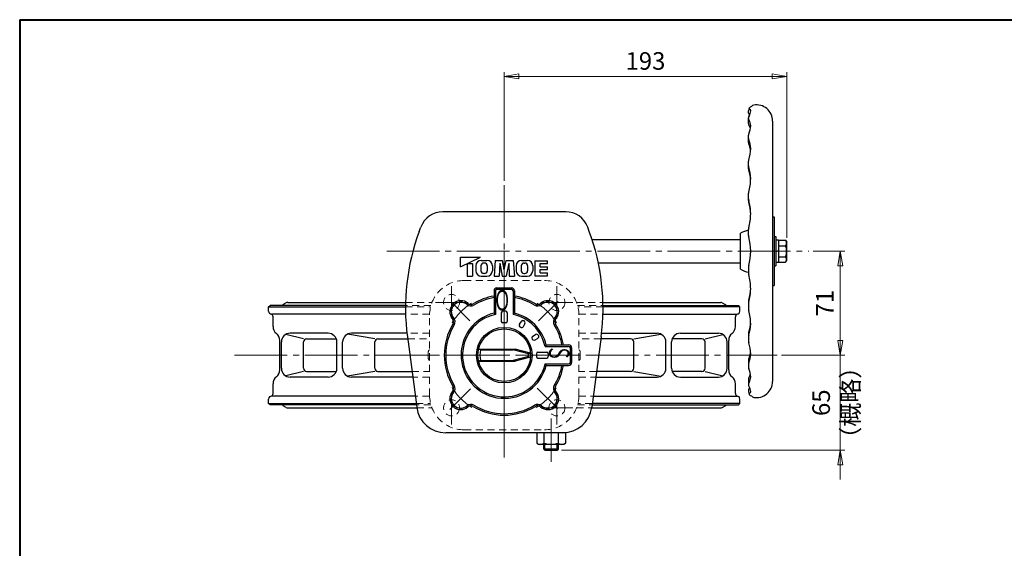
# Model space of a CAD drawing. Extents: x -720 to 800, y -554 to 528.
# Drawn here: x -720 to -47, y 167 to 528 of the extents above; entities that cross this region are included whole.
import ezdxf
from ezdxf.enums import TextEntityAlignment as Align

# ---------------------------------------------------------------- set-up
doc = ezdxf.new("R2010")
doc.units = 0
doc.header["$LTSCALE"] = 4
doc.header["$MEASUREMENT"] = 0
doc.linetypes.add('CENTER', pattern=[12, 9, -1, 1, -1])
doc.linetypes.add('DASHED', pattern=[2, 1.2, -0.8])
doc.layers.get('0').update_dxf_attribs({"linetype": 'CONTINUOUS'})
doc.layers.get('Defpoints').update_dxf_attribs({"color": 8, "linetype": 'CONTINUOUS'})
for name, color, linetype in [('1', 2, 'CONTINUOUS'), ('2', 3, 'CONTINUOUS'), ('20', 7, 'CONTINUOUS')]:
    doc.layers.add(name, color=color, linetype=linetype)
doc.layers.add('SCALE', color=6, linetype='CONTINUOUS', lineweight=13)
doc.styles.get("Standard").update_dxf_attribs({"font": 'simplex.shx', "bigfont": 'BIGFONT.shx'})
doc.dimstyles.new('STD （1／4）', dxfattribs={"dimscale": 4, "dimtxt": 3, "dimasz": 2.5, "dimexe": 0.75, "dimexo": 0.75, "dimgap": 0.75, "dimtad": 1, "dimdsep": 46, "dimtxsty": 'STANDARD', "dimblk": 'CLOSED', "dimcen": 2.5, "dimclrd": 6, "dimclre": 6, "dimclrt": 2, "dimadec": 0, "dimazin": 2, "dimtfac": 1, "dimtmove": 0, "dimatfit": 3, "dimldrblk": 'CLOSED', "dimfxl": 1, "dimlwd": 13, "dimlwe": 13, "dimarcsym": 0})

# ---------------------------------------------------------------- blocks, each defined once
blk = doc.blocks.new('_Closed')
at = {"color": 0, "linetype": 'ByBlock', "lineweight": -2}
for p, q in [((-1, 0.167), (0, 0)), ((-1, 0.167), (-1, -0.167)), ((0, 0), (-1, -0.167)), ((0, 0), (-1, 0))]:
    blk.add_line(p, q, dxfattribs=at)
blk = doc.blocks.new('*D11')
at = {"layer": 'Defpoints', "color": 0}
for p in [(-180.813008, 369.766023), (-159.262506, 369.766023), (-202.318929, 298.766023)]:
    blk.add_point(p, dxfattribs=at)
at = {"layer": 'SCALE', "color": 6, "lineweight": 13}
for p, q in [((-177.813008, 369.766023), (-156.262506, 369.766023)), ((-159.262506, 308.766023), (-159.262506, 359.766023)), ((-199.318929, 298.766023), (-156.262506, 298.766023))]:
    blk.add_line(p, q, dxfattribs=at)
at = {"layer": 'SCALE', "color": 6, "lineweight": 13, "xscale": 10, "yscale": 10, "zscale": 10}
for p, rotation in [((-159.262506, 369.766023), 90), ((-159.262506, 298.766023), 270)]:
    blk.add_blockref('_Closed', p, dxfattribs=dict(at, rotation=rotation))
at = {"layer": 'SCALE', "color": 2, "insert": (-168.262506, 334.266023), "char_height": 12, "attachment_point": 5, "rotation": 90}
blk.add_mtext('71', dxfattribs=at)
blk = doc.blocks.new('*D12')
at = {"layer": 'Defpoints', "color": 0}
for p in [(-202.318929, 298.766023), (-159.262506, 298.766023), (-352.697631, 233.766023)]:
    blk.add_point(p, dxfattribs=at)
at = {"layer": 'SCALE', "color": 6, "lineweight": 13}
for p, q in [((-159.262506, 308.766023), (-159.262506, 318.766023)), ((-199.318929, 298.766023), (-156.262506, 298.766023)), ((-159.262506, 233.766023), (-159.262506, 298.766023)), ((-349.697631, 233.766023), (-156.262506, 233.766023)), ((-159.262506, 223.766023), (-159.262506, 213.766023))]:
    blk.add_line(p, q, dxfattribs=at)
at = {"layer": 'SCALE', "color": 6, "lineweight": 13, "xscale": 10, "yscale": 10, "zscale": 10}
for p, rotation in [((-159.262506, 298.766023), 270), ((-159.262506, 233.766023), 90)]:
    blk.add_blockref('_Closed', p, dxfattribs=dict(at, rotation=rotation))
at = {"layer": 'SCALE', "color": 2, "insert": (-160.782506, 266.266023), "char_height": 12, "attachment_point": 5, "rotation": 90}
blk.add_mtext('65\\P（概略）', dxfattribs=at)
blk = doc.blocks.new('*D13')
at = {"layer": 'Defpoints', "color": 0}
for p in [(-195.885631, 489.24704), (-388.885631, 414.966339), (-195.885631, 376.016023)]:
    blk.add_point(p, dxfattribs=at)
at = {"layer": 'SCALE', "color": 6, "lineweight": 13}
for p, q in [((-388.885631, 417.966339), (-388.885631, 492.24704)), ((-195.885631, 379.016023), (-195.885631, 492.24704)), ((-378.885631, 489.24704), (-205.885631, 489.24704))]:
    blk.add_line(p, q, dxfattribs=at)
at = {"layer": 'SCALE', "color": 6, "lineweight": 13, "xscale": 10, "yscale": 10, "zscale": 10, "rotation": 180}
blk.add_blockref('_Closed', (-388.885631, 489.24704), dxfattribs=at)
at = {"layer": 'SCALE', "color": 6, "lineweight": 13, "xscale": 10, "yscale": 10, "zscale": 10}
blk.add_blockref('_Closed', (-195.885631, 489.24704), dxfattribs=at)
at = {"layer": 'SCALE', "color": 2, "insert": (-292.385631, 498.24704), "char_height": 12, "attachment_point": 5}
blk.add_mtext('193', dxfattribs=at)

msp = doc.modelspace()

# ---------------------------------------------------------------- linework, layer by layer
at = {"layer": '1', "color": 2, "linetype": 'CENTER', "lineweight": 13}
for p, q in [((-388.885631, 230.986101), (-388.885631, 370.071871)), ((-424.885631, 323.899494), (-424.885631, 345.822651)), ((-352.885631, 323.899494), (-352.885631, 345.822651)), ((-435.83575, 334.766023), (-413.550716, 334.766023)), ((-341.974178, 334.766023), (-363.314906, 334.766023)), ((-573.119243, 298.766023), (-202.318929, 298.766023)), ((-424.885631, 273.249439), (-424.885631, 251.326267)), ((-352.885631, 273.249439), (-352.885631, 251.326267)), ((-341.974178, 262.766023), (-363.314906, 262.766023))]:
    msp.add_line(p, q, dxfattribs=at)
at = {"layer": '1', "color": 181, "linetype": 'DASHED', "lineweight": 13}
for p, q in [((-416.385631, 349.766023), (-361.385631, 349.766023)), ((-456.384, 331.766023), (-439.23295, 331.766023)), ((-438.96881, 332.766023), (-456.37601, 332.766023)), ((-456.340051, 334.766023), (-438.294533, 334.766023)), ((-339.476729, 334.766023), (-321.43121, 334.766023)), ((-338.802451, 332.766023), (-321.395252, 332.766023)), ((-321.387262, 331.766023), (-338.538312, 331.766023)), ((-439.880311, 326.766023), (-456.324067, 326.766023)), ((-439.885631, 271.266023), (-439.885631, 326.266023)), ((-337.890951, 326.766023), (-321.447195, 326.766023)), ((-337.885631, 271.266023), (-337.885631, 326.266023)), ((-439.885631, 313.766023), (-455.386, 313.766023)), ((-454.89176, 309.88076), (-439.885631, 309.88076)), ((-337.885631, 313.766023), (-322.385262, 313.766023)), ((-322.879502, 309.88076), (-337.885631, 309.88076)), ((-440.822906, 296.766023), (-440.822906, 300.766023)), ((-336.948355, 296.766023), (-336.948355, 300.766023)), ((-451.952952, 287.651287), (-439.885631, 287.651287)), ((-439.885631, 283.766023), (-451.439308, 283.766023)), ((-325.818309, 287.651287), (-337.885631, 287.651287)), ((-337.885631, 283.766023), (-326.331954, 283.766023)), ((-439.880311, 270.766023), (-449.720667, 270.766023)), ((-337.890951, 270.766023), (-328.050595, 270.766023)), ((-449.059651, 265.766023), (-439.23295, 265.766023)), ((-438.96881, 264.766023), (-448.927447, 264.766023)), ((-448.659351, 262.766023), (-438.294533, 262.766023)), ((-339.476729, 262.766023), (-329.111911, 262.766023)), ((-338.802451, 264.766023), (-328.843814, 264.766023)), ((-328.711611, 265.766023), (-338.538312, 265.766023)), ((-416.385631, 247.766023), (-361.385631, 247.766023))]:
    msp.add_line(p, q, dxfattribs=at)
at = {"layer": '1'}
for p, q in [((-549.885631, 331.766023), (-548.885631, 332.766023)), ((-549.885631, 328.766023), (-549.885631, 331.766023)), ((-549.885631, 331.766023), (-456.384, 331.766023)), ((-456.37601, 332.766023), (-548.885631, 332.766023)), ((-537.84678, 334.50251), (-539.877909, 333.341865)), ((-536.854502, 334.766023), (-456.340051, 334.766023)), ((-321.43121, 334.766023), (-240.91676, 334.766023)), ((-321.395252, 332.766023), (-228.885631, 332.766023)), ((-227.885631, 331.766023), (-321.387262, 331.766023)), ((-239.924482, 334.50251), (-237.893353, 333.341865)), ((-227.885631, 331.766023), (-228.885631, 332.766023)), ((-227.885631, 328.766023), (-227.885631, 331.766023)), ((-456.324067, 326.766023), (-547.885631, 326.766023)), ((-546.885631, 318.369985), (-546.885631, 324.89304)), ((-321.447195, 326.766023), (-229.885631, 326.766023)), ((-230.885631, 318.369985), (-230.885631, 324.89304)), ((-526.101701, 309.88076), (-538.162636, 312.98419)), ((-509.266573, 313.766023), (-535.201093, 313.766023)), ((-523.986965, 309.88076), (-503.651603, 309.88076)), ((-477.334769, 309.88076), (-495.929273, 313.167317)), ((-455.386, 313.766023), (-493.316605, 313.766023)), ((-475.220032, 309.88076), (-454.89176, 309.88076)), ((-302.55123, 309.88076), (-322.879502, 309.88076)), ((-322.385262, 313.766023), (-284.454657, 313.766023)), ((-300.436493, 309.88076), (-281.841989, 313.167317)), ((-253.784297, 309.88076), (-274.119658, 309.88076)), ((-268.504688, 313.766023), (-242.570169, 313.766023)), ((-251.66956, 309.88076), (-239.608626, 312.98419)), ((-542.247947, 288.638153), (-542.247947, 308.893894)), ((-541.201093, 289.766023), (-541.201093, 307.766023)), ((-526.101701, 289.766023), (-526.101701, 307.766023)), ((-503.266573, 289.766023), (-503.266573, 307.766023)), ((-499.316605, 289.766023), (-499.316605, 307.766023)), ((-477.334769, 289.766023), (-477.334769, 307.766023)), ((-300.436493, 289.766023), (-300.436493, 307.766023)), ((-278.454657, 289.766023), (-278.454657, 307.766023)), ((-274.504688, 289.766023), (-274.504688, 307.766023)), ((-251.66956, 289.766023), (-251.66956, 307.766023)), ((-236.570169, 289.766023), (-236.570169, 307.766023)), ((-235.523315, 288.638153), (-235.523315, 308.893894)), ((-526.101701, 287.651287), (-538.162636, 284.547857)), ((-509.266573, 283.766023), (-535.201093, 283.766023)), ((-523.986965, 287.651287), (-503.651603, 287.651287)), ((-477.334769, 287.651287), (-495.929273, 284.36473)), ((-451.439308, 283.766023), (-493.316605, 283.766023)), ((-475.220032, 287.651287), (-451.952952, 287.651287)), ((-326.331954, 283.766023), (-284.454657, 283.766023)), ((-302.55123, 287.651287), (-325.818309, 287.651287)), ((-300.436493, 287.651287), (-281.841989, 284.36473)), ((-253.784297, 287.651287), (-274.119658, 287.651287)), ((-268.504688, 283.766023), (-242.570169, 283.766023)), ((-251.66956, 287.651287), (-239.608626, 284.547857)), ((-546.885631, 272.639007), (-546.885631, 279.162062)), ((-230.885631, 272.639007), (-230.885631, 279.162062)), ((-449.720667, 270.766023), (-547.885631, 270.766023)), ((-328.050595, 270.766023), (-229.885631, 270.766023)), ((-549.885631, 265.766023), (-549.885631, 268.766023)), ((-548.885631, 264.766023), (-549.885631, 265.766023)), ((-549.885631, 265.766023), (-449.059651, 265.766023)), ((-448.927447, 264.766023), (-548.885631, 264.766023)), ((-537.84678, 263.029537), (-539.877909, 264.190182)), ((-536.854502, 262.766023), (-448.659351, 262.766023)), ((-329.111911, 262.766023), (-240.91676, 262.766023)), ((-328.843814, 264.766023), (-228.885631, 264.766023)), ((-227.885631, 265.766023), (-328.711611, 265.766023)), ((-239.924482, 263.029537), (-237.893353, 264.190182)), ((-228.885631, 264.766023), (-227.885631, 265.766023)), ((-227.885631, 265.766023), (-227.885631, 268.766023))]:
    msp.add_line(p, q, dxfattribs=at)
at = {"layer": '1', "color": 181, "linetype": 'DASHED', "lineweight": 13}
for centre in [(-424.885631, 334.766023), (-352.885631, 334.766023), (-424.885631, 262.766023), (-352.885631, 262.766023)]:
    msp.add_circle(centre, 5.5, dxfattribs=at)
for centre, radius, start, end in [((-416.385631, 326.266023), 23.5, 90, 180), ((-361.385631, 326.266023), 23.5, 0, 90), ((-438.822906, 300.766023), 2, 122.097546, 180), ((-438.822906, 296.766023), 2, 180, 237.902454), ((-338.948355, 300.766023), 2, 0, 57.902454), ((-338.948355, 296.766023), 2, 302.097546, 360), ((-416.385631, 271.266023), 23.5, 180, 270), ((-361.385631, 271.266023), 23.5, 270, 0)]:
    msp.add_arc(centre, radius, start, end, dxfattribs=at)
at = {"layer": '1'}
for centre, radius, start, end in [((-538.885631, 331.605378), 2, 119.744881, 144.526769), ((-536.854502, 332.766023), 2, 90, 119.744881), ((-240.91676, 332.766023), 2, 60.255119, 90), ((-238.885631, 331.605378), 2, 35.473231, 60.255119), ((-547.885631, 328.766023), 2, 180, 270), ((-548.885631, 324.89304), 2, 0, 75.522488), ((-228.885631, 324.89304), 2, 104.477512, 180), ((-229.885631, 328.766023), 2, 270, 360), ((-540.885631, 318.369985), 6, 180, 232.15508), ((-236.885631, 318.369985), 6, 307.84492, 360), ((-548.247947, 308.893894), 6, 0, 52.15508), ((-535.201093, 307.766023), 6, 90, 180), ((-523.986965, 307.766023), 2.114737, 90, 180), ((-509.266573, 307.766023), 6, 360, 90), ((-493.316605, 307.766023), 6, 90, 180), ((-475.220032, 307.766023), 2.114737, 90, 180), ((-302.55123, 307.766023), 2.114737, 0, 90), ((-284.454657, 307.766023), 6, 0, 90), ((-268.504688, 307.766023), 6, 90, 180), ((-253.784297, 307.766023), 2.114737, 0, 90), ((-242.570169, 307.766023), 6, 0, 90), ((-229.523315, 308.893894), 6, 127.84492, 180), ((-535.201093, 289.766023), 6, 180, 270), ((-523.986965, 289.766023), 2.114737, 180, 270), ((-509.266573, 289.766023), 6, 270, 360), ((-493.316605, 289.766023), 6, 180, 270), ((-475.220032, 289.766023), 2.114737, 180, 270), ((-302.55123, 289.766023), 2.114737, 270, 360), ((-284.454657, 289.766023), 6, 270, 360), ((-268.504688, 289.766023), 6, 180, 270), ((-253.784297, 289.766023), 2.114737, 270, 360), ((-242.570169, 289.766023), 6, 270, 360), ((-540.885631, 279.162062), 6, 127.84492, 180), ((-548.247947, 288.638153), 6, 307.84492, 360), ((-229.523315, 288.638153), 6, 180, 232.15508), ((-236.885631, 279.162062), 6, 360, 52.15508), ((-547.885631, 268.766023), 2, 90, 180), ((-548.885631, 272.639007), 2, 284.477512, 360), ((-228.885631, 272.639007), 2, 180, 255.522488), ((-229.885631, 268.766023), 2, 0, 90), ((-538.885631, 265.926669), 2, 215.473231, 240.255119), ((-536.854502, 264.766023), 2, 240.255119, 270), ((-240.91676, 264.766023), 2, 270, 299.744881), ((-238.885631, 265.926669), 2, 299.744881, 324.526769)]:
    msp.add_arc(centre, radius, start, end, dxfattribs=at)
at = {"layer": '2'}
for p, q in [((-221.985631, 464.226069), (-221.985631, 465.825628)), ((-221.985631, 457.174569), (-221.985631, 461.040183)), ((-205.485631, 458.766023), (-205.485631, 280.766023)), ((-221.985631, 444.031444), (-221.985631, 449.011972)), ((-221.985631, 426.128806), (-221.985631, 431.237456)), ((-221.985631, 404.425457), (-221.985631, 409.380116)), ((-346.885631, 396.766023), (-430.885631, 396.766023)), ((-205.485631, 393.266023), (-204.485631, 393.266023)), ((-204.485631, 393.266023), (-204.485631, 346.266023)), ((-447.016252, 383.284565), (-445.887561, 386.328584)), ((-330.755009, 383.284565), (-331.883701, 386.328584)), ((-221.985631, 380.631809), (-221.985631, 384.610652)), ((-328.830071, 377.766023), (-227.485631, 377.766023)), ((-227.485631, 357.435294), (-227.485631, 382.096753)), ((-204.485631, 379.766023), (-203.385631, 379.766023)), ((-203.385631, 379.766023), (-203.385631, 359.766023)), ((-203.385631, 377.466023), (-201.385631, 377.466023)), ((-201.385631, 377.466023), (-201.385631, 362.066023)), ((-201.385631, 377.266023), (-196.607319, 377.266023)), ((-196.607319, 377.266023), (-195.885631, 376.016023)), ((-203.385631, 369.766023), (-201.385631, 370.266023)), ((-201.385631, 373.516023), (-196.607319, 373.516023)), ((-195.885631, 363.516023), (-195.885631, 376.016023)), ((-418.720382, 359.13597), (-405.070496, 365.765915)), ((-418.720382, 359.13597), (-418.720382, 365.765915)), ((-418.720382, 365.765915), (-405.070496, 365.765915)), ((-404.606214, 363.555934), (-400.724818, 363.555934)), ((-395.060579, 363.555934), (-395.840573, 352.766023)), ((-395.060579, 363.555934), (-390.08988, 363.555934)), ((-388.885631, 357.09313), (-390.08988, 363.555934)), ((-388.885631, 357.09313), (-387.681382, 363.555934)), ((-387.681382, 363.555934), (-382.710682, 363.555934)), ((-382.710682, 363.555934), (-381.930689, 352.766023)), ((-377.046444, 363.555934), (-373.165048, 363.555934)), ((-201.385631, 369.766023), (-203.385631, 369.266023)), ((-201.385631, 366.016023), (-196.607319, 366.016023)), ((-196.607319, 362.266023), (-195.885631, 363.516023)), ((-414.17042, 361.345952), (-410.660449, 361.345952)), ((-414.17042, 361.345952), (-414.17042, 352.766023)), ((-410.660449, 361.345952), (-410.660449, 352.766023)), ((-408.320469, 359.841679), (-408.320469, 356.480278)), ((-404.810498, 359.878821), (-404.810498, 356.443136)), ((-402.377661, 361.735949), (-402.953371, 361.735949)), ((-400.520534, 359.878821), (-400.520534, 356.443136)), ((-397.010563, 359.841679), (-397.010563, 356.480278)), ((-391.940605, 361.735949), (-392.330602, 352.766023)), ((-391.940605, 361.735949), (-390.269191, 352.766023)), ((-385.830656, 361.735949), (-387.502071, 352.766023)), ((-385.830656, 361.735949), (-385.44066, 352.766023)), ((-380.760699, 359.841679), (-380.760699, 356.480278)), ((-377.250728, 359.878821), (-377.250728, 356.443136)), ((-375.3936, 361.735949), (-374.817891, 361.735949)), ((-372.960764, 359.878821), (-372.960764, 356.443136)), ((-369.450793, 359.841679), (-369.450793, 356.480278)), ((-367.890806, 363.295936), (-367.890806, 353.026021)), ((-367.890806, 363.295936), (-359.440876, 363.295936)), ((-364.380835, 359.13597), (-364.380835, 361.345952)), ((-364.380835, 361.345952), (-359.440876, 361.345952)), ((-364.380835, 359.13597), (-359.440876, 359.13597)), ((-364.380835, 357.185987), (-359.440876, 357.185987)), ((-364.380835, 354.976005), (-364.380835, 357.185987)), ((-359.440876, 361.345952), (-359.440876, 363.295936)), ((-359.440876, 357.185987), (-359.440876, 359.13597)), ((-324.556552, 361.766023), (-227.485631, 361.766023)), ((-221.985631, 358.900238), (-221.985631, 354.921395)), ((-204.485631, 359.766023), (-203.385631, 359.766023)), ((-201.385631, 362.066023), (-203.385631, 362.066023)), ((-201.385631, 362.266023), (-196.607319, 362.266023)), ((-414.17042, 352.766023), (-410.660449, 352.766023)), ((-404.606214, 352.766023), (-400.724818, 352.766023)), ((-402.377661, 354.586008), (-402.953371, 354.586008)), ((-395.840573, 352.766023), (-392.330602, 352.766023)), ((-390.269191, 352.766023), (-387.502071, 352.766023)), ((-385.44066, 352.766023), (-381.930689, 352.766023)), ((-377.046444, 352.766023), (-373.165048, 352.766023)), ((-375.3936, 354.586008), (-374.817891, 354.586008)), ((-367.890806, 353.026021), (-359.440876, 353.026021)), ((-364.380835, 354.976005), (-359.440876, 354.976005)), ((-359.440876, 353.026021), (-359.440876, 354.976005)), ((-393.885631, 344.766023), (-383.885631, 344.766023)), ((-393.885631, 343.766023), (-383.885631, 343.766023)), ((-205.485631, 346.266023), (-204.485631, 346.266023)), ((-395.885631, 342.766023), (-395.885631, 327.423483)), ((-394.885631, 342.766023), (-394.885631, 326.627287)), ((-382.885631, 342.766023), (-382.885631, 326.627287)), ((-381.885631, 342.766023), (-381.885631, 327.423483)), ((-221.985631, 335.10659), (-221.985631, 330.151931)), ((-394.885631, 326.627287), (-395.885631, 327.423483)), ((-390.885631, 327.766023), (-390.885631, 321.766023)), ((-387.885631, 328.766023), (-389.885631, 328.766023)), ((-386.885631, 327.766023), (-386.885631, 321.766023)), ((-382.885631, 326.627287), (-381.885631, 327.423483)), ((-387.885631, 320.766023), (-389.885631, 320.766023)), ((-378.434669, 319.86762), (-377.434669, 321.599671)), ((-375.836593, 318.36762), (-374.836593, 320.099671)), ((-455.090015, 311.380388), (-448.713112, 263.144767)), ((-369.284034, 311.815062), (-367.551983, 312.815062)), ((-367.784034, 309.216985), (-366.051983, 310.216985)), ((-322.681246, 311.380388), (-329.05815, 263.144767)), ((-221.985631, 313.403241), (-221.985631, 308.294591)), ((-406.412467, 302.866023), (-381.382379, 302.866023)), ((-405.117713, 302.416023), (-406.412467, 302.866023)), ((-382.719703, 302.416023), (-381.382379, 302.866023)), ((-370.932637, 300.066023), (-381.382379, 302.866023)), ((-360.228171, 305.766023), (-361.024367, 304.766023)), ((-361.024367, 304.766023), (-344.885631, 304.766023)), ((-360.228171, 305.766023), (-344.885631, 305.766023)), ((-343.885631, 303.766023), (-343.885631, 293.766023)), ((-342.885631, 303.766023), (-342.885631, 293.766023)), ((-405.117713, 302.416023), (-382.719703, 302.416023)), ((-372.26996, 299.616023), (-382.719703, 302.416023)), ((-372.26996, 297.916023), (-382.719703, 295.116023)), ((-370.932637, 297.466023), (-381.382379, 294.666023)), ((-372.26996, 299.616023), (-370.932637, 300.066023)), ((-372.26996, 297.916023), (-370.932637, 297.466023)), ((-366.885631, 299.766023), (-366.885631, 297.766023)), ((-365.885631, 300.766023), (-359.885631, 300.766023)), ((-365.885631, 296.766023), (-359.885631, 296.766023)), ((-358.885631, 299.766023), (-358.885631, 297.766023)), ((-405.117713, 295.116023), (-406.412467, 294.666023)), ((-406.412467, 294.666023), (-381.382379, 294.666023)), ((-405.117713, 295.116023), (-382.719703, 295.116023)), ((-382.719703, 295.116023), (-381.382379, 294.666023)), ((-361.024367, 292.766023), (-344.885631, 292.766023)), ((-361.024367, 292.766023), (-360.228171, 291.766023)), ((-360.228171, 291.766023), (-344.885631, 291.766023)), ((-221.985631, 295.500603), (-221.985631, 290.520075)), ((-221.985631, 282.357478), (-221.985631, 278.491864)), ((-221.985631, 275.305978), (-221.985631, 273.706419)), ((-346.885631, 245.766023), (-428.885631, 245.766023)), ((-366.685631, 245.766023), (-366.685631, 238.660916)), ((-361.785631, 245.766023), (-361.785631, 238.660916)), ((-351.985631, 245.766023), (-351.985631, 238.660916)), ((-347.085631, 245.766023), (-347.085631, 238.660916)), ((-346.885631, 245.866275), (-346.885631, 245.766023)), ((-366.685631, 238.660916), (-365.135631, 237.766023)), ((-348.635631, 237.766023), (-365.135631, 237.766023)), ((-361.885631, 234.578023), (-361.885631, 237.766023)), ((-351.885631, 234.578023), (-351.885631, 237.766023)), ((-347.085631, 238.660916), (-348.635631, 237.766023)), ((-361.073631, 233.766023), (-361.885631, 234.578023)), ((-351.885631, 234.578023), (-361.885631, 234.578023)), ((-361.073631, 233.766023), (-352.697631, 233.766023)), ((-352.697631, 233.766023), (-351.885631, 234.578023))]:
    msp.add_line(p, q, dxfattribs=at)
at = {"layer": '2', "color": 2, "linetype": 'CENTER', "lineweight": 13}
for p, q in [((-388.885631, 414.966339), (-388.885631, 228.944084)), ((-469.229869, 369.766023), (-180.813008, 369.766023)), ((-425.228586, 335.108979), (-412.355223, 322.235615)), ((-365.386391, 322.265263), (-352.143002, 335.508652)), ((-469.229869, 298.766023), (-304.264156, 298.766023)), ((-366.337214, 276.217606), (-352.354143, 262.234536)), ((-425.97918, 261.672475), (-411.848305, 275.803349)), ((-356.885631, 255.523048), (-356.885631, 225.767961))]:
    msp.add_line(p, q, dxfattribs=at)
at = {"layer": '2', "color": 2}
for p, q in [((-361.073631, 233.766023), (-361.073631, 237.766023)), ((-352.697631, 233.766023), (-352.697631, 237.766023))]:
    msp.add_line(p, q, dxfattribs=at)
at = {"layer": '2'}
for radius in [19, 18]:
    msp.add_circle((-388.885631, 298.766023), radius, dxfattribs=at)
for centre, radius, start, end in [((-218.985631, 465.825628), 3, 109.021483, 180), ((-226.261493, 465.631216), 5.775863, 323.813103, 360), ((-220.981438, 467.331202), 0.5, 142.97025, 240.721312), ((-221.934595, 465.631216), 1.448964, 0, 60.721312), ((-217.985631, 467.132624), 2.5, 100.164249, 142.289101), ((-216.485631, 458.766023), 11, 0, 100.164249), ((-220.985631, 464.226069), 1, 180, 238.161652), ((-219.985631, 461.040183), 2, 143.813103, 180), ((-219.985631, 460.456255), 2, 180, 215.121584), ((-226.724358, 455.716404), 6.238728, 0, 35.121584), ((-222.660399, 461.528977), 2.174768, 44.091053, 58.161652), ((-219.985631, 457.174569), 2, 180, 212.560736), ((-234.218767, 455.716404), 13.733136, 334.777506, 360), ((-228.028915, 452.038437), 7.543285, 11.961267, 32.560736), ((-219.985631, 449.011972), 2, 154.777506, 180), ((-219.985631, 446.788649), 2, 180, 204.722593), ((-234.851053, 439.944215), 14.365422, 360, 24.722593), ((-219.985631, 444.031444), 2, 180, 203.890425), ((-235.99297, 436.941168), 15.507339, 5.007184, 23.890425), ((-243.50485, 439.944215), 23.019219, 340.450082, 360), ((-218.985631, 431.237456), 3, 160.450082, 180), ((-218.985631, 428.204515), 3, 180, 199.314375), ((-218.985631, 426.128806), 3, 180, 199.212225), ((-244.418601, 417.266023), 23.93297, 2.375275, 19.212225), ((-244.137136, 419.389499), 23.651505, 0, 19.314375), ((-251.631544, 419.389499), 31.145914, 342.954227, 0), ((-218.985631, 409.380116), 3, 162.954227, 180), ((-217.985631, 405.679282), 4, 180, 196.689417), ((-217.985631, 404.425457), 4, 180, 196.941965), ((-252.094409, 395.453025), 31.608779, 360, 16.689417), ((-251.048167, 394.353833), 30.562536, 0.988683, 16.941965), ((-430.885631, 380.766023), 16, 90, 159.655739), ((-346.885631, 380.766023), 16, 20.344261, 90), ((-256.421308, 395.453025), 35.935677, 344.2467, 360), ((-216.485631, 360.766023), 24, 103.248015, 117.279613), ((-217.985631, 384.610652), 4, 164.2467, 180), ((-306.185631, 331.066023), 150.2, 159.655739, 187.531013), ((-471.585631, 331.066023), 150.2, 352.468987, 20.344261), ((-217.985631, 380.631809), 4, 180, 195.71978), ((-256.590729, 369.766023), 36.105098, 344.28022, 15.71978), ((-199.017695, 375.391023), 3.053774, 322.121121, 37.878879), ((-207.21392, 369.766023), 11.25, 340.528779, 19.471221), ((-404.606214, 359.841679), 3.714255, 90, 180), ((-400.724818, 359.841679), 3.714255, 360, 90), ((-377.046444, 359.841679), 3.714255, 90, 180), ((-373.165048, 359.841679), 3.714255, 360, 90), ((-199.017695, 364.141023), 3.053774, 322.121121, 37.878879), ((-402.953371, 359.878821), 1.857127, 90, 180), ((-402.377661, 359.878821), 1.857127, 0, 90), ((-375.3936, 359.878821), 1.857127, 90, 180), ((-374.817891, 359.878821), 1.857127, 0, 90), ((-216.485631, 378.766023), 24, 242.720387, 256.751985), ((-217.985631, 358.900238), 4, 164.28022, 180), ((-404.606214, 356.480278), 3.714255, 180, 270), ((-402.953371, 356.443136), 1.857127, 180, 270), ((-402.377661, 356.443136), 1.857127, 270, 360), ((-400.724818, 356.480278), 3.714255, 270, 360), ((-377.046444, 356.480278), 3.714255, 180, 270), ((-375.3936, 356.443136), 1.857127, 180, 270), ((-374.817891, 356.443136), 1.857127, 270, 360), ((-373.165048, 356.480278), 3.714255, 270, 360), ((-217.985631, 354.921395), 4, 180, 195.7533), ((-256.421308, 344.079022), 35.935677, 0, 15.7533), ((-393.885631, 342.766023), 2, 90, 180), ((-393.885631, 342.766023), 1, 90, 180), ((-383.885631, 342.766023), 2, 0, 90), ((-383.885631, 342.766023), 1, 0, 90), ((-252.094409, 344.079022), 31.608779, 343.310583, 0), ((-251.048167, 345.178214), 30.562536, 343.058035, 359.011317), ((-388.885631, 298.766023), 41, 99.830365, 121.228475), ((-388.885631, 298.766023), 40, 100.078658, 121.228475), ((-388.885631, 298.766023), 41, 58.771525, 80.169635), ((-388.885631, 298.766023), 40, 58.771525, 79.921342), ((-418.584116, 328.464508), 7.5, 49.014638, 220.985362), ((-418.584116, 328.464508), 6.5, 49.014638, 220.985362), ((-411.697521, 336.390719), 4, 229.014638, 301.228475), ((-411.697521, 336.390719), 3, 229.014638, 301.228475), ((-366.073741, 336.390719), 4, 238.771525, 310.985362), ((-366.073741, 336.390719), 3, 238.771525, 310.985362), ((-359.187146, 328.464508), 7.5, 319.014638, 130.985362), ((-359.187146, 328.464508), 6.5, 319.014638, 130.985362), ((-217.985631, 335.10659), 4, 163.058035, 180), ((-217.985631, 333.852765), 4, 163.310583, 180), ((-218.985631, 330.151931), 3, 180, 197.045773), ((-426.510326, 321.577913), 3, 328.771525, 40.985362), ((-426.510326, 321.577913), 4, 328.771525, 40.985362), ((-388.885631, 298.766023), 29.5, 103.726539, 346.273461), ((-388.885631, 298.766023), 28.5, 102.153197, 347.846803), ((-389.885631, 327.766023), 1, 90, 180), ((-387.885631, 327.766023), 1, 0, 90), ((-388.885631, 298.766023), 28.5, 12.153197, 77.846803), ((-388.885631, 298.766023), 29.5, 13.726539, 76.273461), ((-351.260936, 321.577913), 4, 139.014638, 211.228475), ((-351.260936, 321.577913), 3, 139.014638, 211.228475), ((-251.631544, 320.142548), 31.145914, 360, 17.045773), ((-388.885631, 298.766023), 41, 148.771525, 211.228475), ((-388.885631, 298.766023), 40, 148.771525, 211.228475), ((-389.885631, 321.766023), 1, 180, 270), ((-387.885631, 321.766023), 1, 270, 360), ((-377.135631, 319.11762), 1.5, 150, 330), ((-376.135631, 320.849671), 1.5, 330, 150), ((-388.885631, 298.766023), 40, 10.078658, 31.228475), ((-388.885631, 298.766023), 41, 9.830365, 31.228475), ((-244.418601, 322.266023), 23.93297, 340.787775, 357.624725), ((-244.137136, 320.142548), 23.651505, 340.685625, 360), ((-368.534034, 310.516023), 1.5, 120, 300), ((-366.801983, 311.516023), 1.5, 300, 120), ((-218.985631, 313.403241), 3, 160.787775, 180), ((-218.985631, 311.327532), 3, 160.685625, 180), ((-344.885631, 303.766023), 2, 0, 90), ((-344.885631, 303.766023), 1, 360, 90), ((-218.985631, 308.294591), 3, 180, 199.549918), ((-243.50485, 299.587832), 23.019219, 0, 19.549918), ((-388.885631, 298.766023), 16.637398, 167.32707, 192.67293), ((-388.885631, 298.766023), 16.637398, 357.0715, 2.9285), ((-365.885631, 299.766023), 1, 90, 180), ((-365.885631, 297.766023), 1, 180, 270), ((-359.885631, 299.766023), 1, 0, 90), ((-359.885631, 297.766023), 1, 270, 360), ((-219.985631, 295.500603), 2, 156.109575, 180), ((-235.99297, 302.590879), 15.507339, 336.109575, 354.992816), ((-234.851053, 299.587832), 14.365422, 335.277407, 0), ((-388.885631, 298.766023), 40, 328.771525, 349.921342), ((-388.885631, 298.766023), 41, 328.771525, 350.169635), ((-344.885631, 293.766023), 2, 270, 360), ((-344.885631, 293.766023), 1, 270, 360), ((-219.985631, 292.743398), 2, 155.277407, 180), ((-219.985631, 290.520075), 2, 180, 205.222494), ((-234.218767, 283.815643), 13.733136, 0, 25.222494), ((-219.985631, 282.357478), 2, 147.439264, 180), ((-228.028915, 287.49361), 7.543285, 327.439264, 348.038733), ((-226.724358, 283.815643), 6.238728, 324.878416, 360), ((-426.510326, 275.954134), 3, 319.014638, 31.228475), ((-426.510326, 275.954134), 4, 319.014638, 31.228475), ((-351.260936, 275.954134), 4, 148.771525, 220.985362), ((-351.260936, 275.954134), 3, 148.771525, 220.985362), ((-219.985631, 279.075792), 2, 144.878416, 180), ((-219.985631, 278.491864), 2, 180, 216.186897), ((-220.985631, 275.305978), 1, 121.838348, 180), ((-226.261493, 273.900831), 5.775863, 0, 36.186897), ((-222.660399, 278.00307), 2.174768, 301.838348, 315.908947), ((-216.485631, 280.766023), 11, 259.835751, 360), ((-418.584116, 269.067539), 7.5, 139.014638, 310.985362), ((-418.584116, 269.067539), 6.5, 139.014638, 310.985362), ((-359.187146, 269.067539), 7.5, 229.014638, 40.985362), ((-359.187146, 269.067539), 6.5, 229.014638, 40.985362), ((-218.985631, 273.706419), 3, 180, 250.978517), ((-220.981438, 272.200845), 0.5, 119.278688, 217.02975), ((-221.934595, 273.900831), 1.448964, 299.278688, 360), ((-217.985631, 272.399423), 2.5, 217.710899, 259.835751), ((-428.885631, 265.766023), 20, 187.531013, 270), ((-411.697521, 261.141328), 4, 58.771525, 130.985362), ((-411.697521, 261.141328), 3, 58.771525, 130.985362), ((-388.885631, 298.766023), 41, 238.771525, 301.228475), ((-388.885631, 298.766023), 40, 238.771525, 301.228475), ((-366.073741, 261.141328), 4, 49.014638, 121.228475), ((-366.073741, 261.141328), 3, 49.014638, 121.228475), ((-348.885631, 265.766023), 20, 270, 352.468987), ((-364.235631, 241.810474), 3.990265, 232.121121, 307.878879), ((-356.885631, 252.520209), 14.7, 250.528777, 289.471219), ((-349.535631, 241.810474), 3.990265, 232.121121, 307.878879)]:
    msp.add_arc(centre, radius, start, end, dxfattribs=at)
at = {"layer": '2', "color": 2, "linetype": 'CENTER', "lineweight": 13}
for start, end in [(122.297217, 148.209378), (31.894454, 57.803083), (211.791522, 238.288944), (301.437918, 327.74136)]:
    msp.add_arc((-388.885631, 298.766023), 42, start, end, dxfattribs=at)
at = {"layer": '20', "color": 3, "lineweight": 40}
for q in [(800, 528), (-720, -554)]:
    msp.add_line((-720, 528), q, dxfattribs=at)

# ---------------------------------------------------------------- texts
at = {"layer": '2', "width": 0.923077}
msp.add_text('Ｏ', height=14, dxfattribs=at).set_placement((-395.885631, 329.266023), (-384.685631, 329.266023), align=Align.FIT)
at = {"layer": '2'}
msp.add_text('Ｓ', height=14, rotation=270, dxfattribs=at).set_placement((-358.385631, 305.766023), (-358.385631, 294.566023), align=Align.FIT)

# ---------------------------------------------------------------- dimensions: what is measured, and where the dimension line sits
at = {"layer": 'SCALE'}
dim = msp.add_linear_dim(base=(-195.885631, 489.24704), p1=(-388.885631, 414.966339), p2=(-195.885631, 376.016023), dimstyle='STD （1／4）', dxfattribs=at)
dim.commit()
dim.dimension.update_dxf_attribs({"geometry": '*D13', "text_midpoint": (-292.385631, 498.24704)})
dim = msp.add_linear_dim(base=(-159.262506, 369.766023), p1=(-202.318929, 298.766023), p2=(-180.813008, 369.766023), angle=90, text='71', dimstyle='STD （1／4）', dxfattribs=at)
dim.commit()
dim.dimension.update_dxf_attribs({"geometry": '*D11', "text_midpoint": (-168.262506, 334.266023)})
dim = msp.add_linear_dim(base=(-159.262506, 298.766023), p1=(-352.697631, 233.766023), p2=(-202.318929, 298.766023), angle=90, text='65\\P（概略）', dimstyle='STD （1／4）', override={"dimtmove": 2}, dxfattribs=at)
dim.commit()
dim.dimension.update_dxf_attribs({"geometry": '*D12', "text_midpoint": (-160.782506, 266.266023), "dimtype": 160})

doc.saveas('drawing.dxf')
